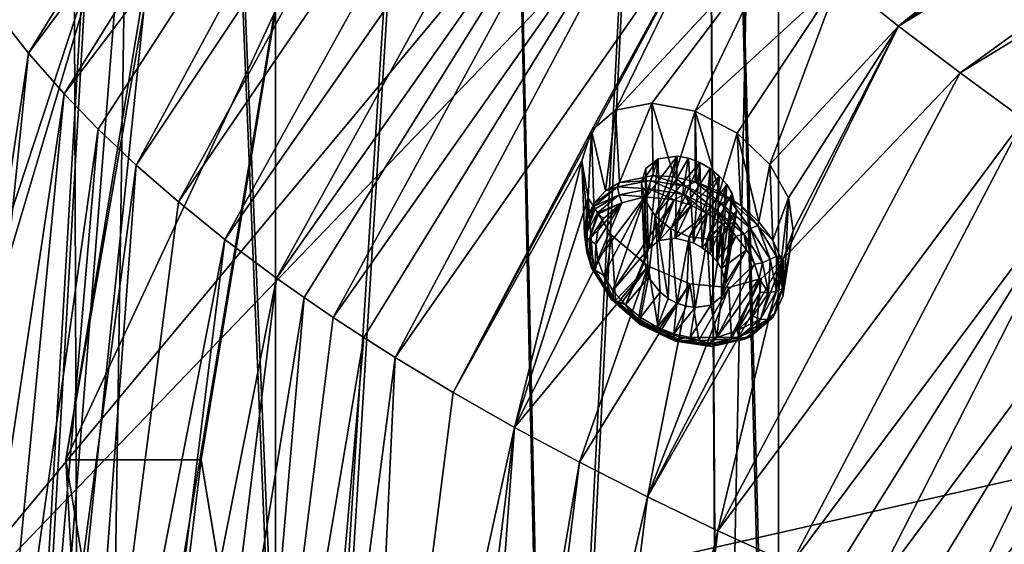
# Model space of a CAD drawing. Units: millimetres. Extents: x -158 to 158, y -190 to 1237.
# Drawn here: x 0 to 16, y 742 to 750 of the extents above; entities that cross this region are included whole.
import ezdxf

# ---------------------------------------------------------------- set-up
doc = ezdxf.new("R2010")
doc.units = ezdxf.units.MM
doc.header["$LTSCALE"] = 65.185185
for name, color, linetype in [('1168', 7, 'CONTINUOUS'), ('1169', 7, 'CONTINUOUS'), ('1170', 7, 'CONTINUOUS'), ('1366', 7, 'CONTINUOUS'), ('1367', 7, 'CONTINUOUS'), ('1382', 7, 'CONTINUOUS'), ('1383', 7, 'CONTINUOUS'), ('1384', 7, 'CONTINUOUS'), ('1399', 7, 'CONTINUOUS'), ('1410', 7, 'CONTINUOUS'), ('1419', 7, 'CONTINUOUS'), ('1423', 7, 'CONTINUOUS'), ('1451', 7, 'CONTINUOUS'), ('1486', 7, 'CONTINUOUS'), ('1487', 7, 'CONTINUOUS'), ('915', 7, 'CONTINUOUS'), ('952', 7, 'CONTINUOUS'), ('957', 7, 'CONTINUOUS'), ('958', 7, 'CONTINUOUS')]:
    doc.layers.add(name, color=color, linetype=linetype)

msp = doc.modelspace()

# ---------------------------------------------------------------- linework, layer by layer
at = {"layer": '1168', "linetype": 'Continuous'}
for points in [[(9.409, 746.911, 145.405), (9.481, 748.325, 144.557), (9.323, 747.834, 144.123), (9.409, 746.911, 145.405)], [(9.519, 747.144, 145.634), (9.481, 748.325, 144.557), (9.409, 746.911, 145.405), (9.519, 747.144, 145.634)], [(9.369, 746.645, 145.18), (9.409, 746.911, 145.405), (9.323, 747.834, 144.123), (9.369, 746.645, 145.18)], [(9.429, 747.238, 143.751), (9.369, 746.645, 145.18), (9.323, 747.834, 144.123), (9.429, 747.238, 143.751)], [(9.404, 746.357, 144.97), (9.369, 746.645, 145.18), (9.429, 747.238, 143.751), (9.404, 746.357, 144.97)], [(9.514, 746.061, 144.785), (9.404, 746.357, 144.97), (9.429, 747.238, 143.751), (9.514, 746.061, 144.785)], [(9.804, 746.632, 143.503), (9.514, 746.061, 144.785), (9.429, 747.238, 143.751), (9.804, 746.632, 143.503)], [(9.696, 745.772, 144.635), (9.514, 746.061, 144.785), (9.804, 746.632, 143.503), (9.696, 745.772, 144.635)], [(9.868, 745.577, 144.553), (9.696, 745.772, 144.635), (9.804, 746.632, 143.503), (9.868, 745.577, 144.553)], [(10.394, 746.134, 143.43), (9.868, 745.577, 144.553), (9.804, 746.632, 143.503), (10.394, 746.134, 143.43)], [(12.453, 745.39, 145.437), (12.141, 745.1, 145.081), (12.581, 746.253, 144.553), (12.453, 745.39, 145.437)], [(12.581, 746.253, 144.553), (12.141, 745.1, 145.081), (12.217, 745.932, 144.14), (12.581, 746.253, 144.553)], [(9.941, 745.508, 144.528), (9.868, 745.577, 144.553), (10.394, 746.134, 143.43), (9.941, 745.508, 144.528)], [(10.237, 745.28, 144.47), (9.941, 745.508, 144.528), (10.394, 746.134, 143.43), (10.237, 745.28, 144.47)], [(10.564, 745.104, 144.462), (10.237, 745.28, 144.47), (10.394, 746.134, 143.43), (10.564, 745.104, 144.462)], [(11.067, 745.847, 143.54), (10.564, 745.104, 144.462), (10.394, 746.134, 143.43), (11.067, 745.847, 143.54)], [(12.217, 745.932, 144.14), (11.743, 744.95, 144.805), (11.697, 745.788, 143.791), (12.217, 745.932, 144.14)], [(12.141, 745.1, 145.081), (11.743, 744.95, 144.805), (12.217, 745.932, 144.14), (12.141, 745.1, 145.081)], [(10.896, 744.988, 144.502), (10.564, 745.104, 144.462), (11.067, 745.847, 143.54), (10.896, 744.988, 144.502)], [(11.212, 744.929, 144.58), (10.896, 744.988, 144.502), (11.067, 745.847, 143.54), (11.212, 744.929, 144.58)], [(11.697, 745.788, 143.791), (11.212, 744.929, 144.58), (11.067, 745.847, 143.54), (11.697, 745.788, 143.791)], [(11.743, 744.95, 144.805), (11.212, 744.929, 144.58), (11.697, 745.788, 143.791), (11.743, 744.95, 144.805)]]:
    msp.add_3dface(points, dxfattribs=at)
at = {"layer": '1169', "linetype": 'Continuous'}
for points in [[(9.869, 748.651, 144.998), (9.933, 747.484, 146.08), (10.457, 748.767, 145.392), (9.869, 748.651, 144.998)], [(9.933, 747.484, 146.08), (10.478, 747.598, 146.405), (10.457, 748.767, 145.392), (9.933, 747.484, 146.08)], [(10.478, 747.598, 146.405), (10.813, 747.576, 146.531), (10.457, 748.767, 145.392), (10.478, 747.598, 146.405)], [(10.457, 748.767, 145.392), (10.813, 747.576, 146.531), (11.156, 748.636, 145.657), (10.457, 748.767, 145.392)], [(9.481, 748.325, 144.557), (9.708, 747.348, 145.876), (9.869, 748.651, 144.998), (9.481, 748.325, 144.557)], [(9.708, 747.348, 145.876), (9.933, 747.484, 146.08), (9.869, 748.651, 144.998), (9.708, 747.348, 145.876)], [(10.813, 747.576, 146.531), (11.152, 747.496, 146.611), (11.156, 748.636, 145.657), (10.813, 747.576, 146.531)], [(11.152, 747.496, 146.611), (11.179, 747.487, 146.615), (11.156, 748.636, 145.657), (11.152, 747.496, 146.611)], [(11.179, 747.487, 146.615), (11.548, 747.33, 146.643), (11.156, 748.636, 145.657), (11.179, 747.487, 146.615)], [(11.156, 748.636, 145.657), (11.548, 747.33, 146.643), (11.834, 748.278, 145.731), (11.156, 748.636, 145.657)], [(9.481, 748.325, 144.557), (9.519, 747.144, 145.634), (9.708, 747.348, 145.876), (9.481, 748.325, 144.557)], [(11.548, 747.33, 146.643), (11.89, 747.112, 146.608), (11.834, 748.278, 145.731), (11.548, 747.33, 146.643)], [(11.89, 747.112, 146.608), (12.182, 746.846, 146.512), (11.834, 748.278, 145.731), (11.89, 747.112, 146.608)], [(11.834, 748.278, 145.731), (12.182, 746.846, 146.512), (12.359, 747.776, 145.609), (11.834, 748.278, 145.731)], [(12.182, 746.846, 146.512), (12.405, 746.549, 146.36), (12.359, 747.776, 145.609), (12.182, 746.846, 146.512)], [(12.359, 747.776, 145.609), (12.405, 746.549, 146.36), (12.662, 747.233, 145.339), (12.359, 747.776, 145.609)], [(12.405, 746.549, 146.36), (12.547, 746.238, 146.163), (12.662, 747.233, 145.339), (12.405, 746.549, 146.36)], [(12.547, 746.238, 146.163), (12.602, 745.931, 145.935), (12.662, 747.233, 145.339), (12.547, 746.238, 146.163)], [(12.662, 747.233, 145.339), (12.602, 745.931, 145.935), (12.736, 746.709, 144.973), (12.662, 747.233, 145.339)], [(12.569, 745.644, 145.689), (12.581, 746.253, 144.553), (12.736, 746.709, 144.973), (12.569, 745.644, 145.689)], [(12.602, 745.931, 145.935), (12.569, 745.644, 145.689), (12.736, 746.709, 144.973), (12.602, 745.931, 145.935)], [(12.453, 745.39, 145.437), (12.581, 746.253, 144.553), (12.569, 745.644, 145.689), (12.453, 745.39, 145.437)]]:
    msp.add_3dface(points, dxfattribs=at)
at = {"layer": '1170', "linetype": 'Continuous'}
for points in [[(9.553, 746.486, 145.394), (9.582, 746.241, 145.229), (9.968, 747.154, 146.094), (9.553, 746.486, 145.394)], [(9.584, 746.708, 145.573), (9.553, 746.486, 145.394), (9.968, 747.154, 146.094), (9.584, 746.708, 145.573)], [(9.582, 746.241, 145.229), (9.675, 745.985, 145.086), (10.341, 747.249, 146.352), (9.582, 746.241, 145.229)], [(9.968, 747.154, 146.094), (9.582, 746.241, 145.229), (10.341, 747.249, 146.352), (9.968, 747.154, 146.094)], [(9.675, 746.903, 145.762), (9.584, 746.708, 145.573), (9.968, 747.154, 146.094), (9.675, 746.903, 145.762)], [(9.675, 745.985, 145.086), (9.825, 745.736, 144.976), (10.341, 747.249, 146.352), (9.675, 745.985, 145.086)], [(10.341, 747.249, 146.352), (9.825, 745.736, 144.976), (10.815, 747.203, 146.553), (10.341, 747.249, 146.352)], [(9.825, 745.736, 144.976), (10.398, 746.411, 145.769), (10.815, 747.203, 146.553), (9.825, 745.736, 144.976)], [(10.398, 746.411, 145.769), (10.571, 746.548, 145.955), (10.815, 747.203, 146.553), (10.398, 746.411, 145.769)], [(10.815, 747.203, 146.553), (10.571, 746.548, 145.955), (11.082, 747.116, 146.619), (10.815, 747.203, 146.553)], [(10.571, 746.548, 145.955), (10.829, 746.585, 146.108), (11.082, 747.116, 146.619), (10.571, 746.548, 145.955)], [(11.082, 747.116, 146.619), (10.829, 746.585, 146.108), (11.345, 746.985, 146.648), (11.082, 747.116, 146.619)], [(10.829, 746.585, 146.108), (11.125, 746.508, 146.192), (11.345, 746.985, 146.648), (10.829, 746.585, 146.108)], [(11.125, 746.508, 146.192), (11.267, 746.43, 146.201), (11.345, 746.985, 146.648), (11.125, 746.508, 146.192)], [(11.345, 746.985, 146.648), (11.267, 746.43, 146.201), (11.592, 746.816, 146.639), (11.345, 746.985, 146.648)], [(11.267, 746.43, 146.201), (11.394, 746.331, 146.186), (11.592, 746.816, 146.639), (11.267, 746.43, 146.201)], [(11.394, 746.331, 146.186), (11.499, 746.218, 146.149), (11.592, 746.816, 146.639), (11.394, 746.331, 146.186)], [(11.592, 746.816, 146.639), (11.499, 746.218, 146.149), (11.81, 746.616, 146.59), (11.592, 746.816, 146.639)], [(11.499, 746.218, 146.149), (11.577, 746.095, 146.093), (11.81, 746.616, 146.59), (11.499, 746.218, 146.149)], [(11.81, 746.616, 146.59), (11.577, 746.095, 146.093), (11.985, 746.396, 146.504), (11.81, 746.616, 146.59)], [(10.027, 745.505, 144.903), (10.398, 746.411, 145.769), (9.825, 745.736, 144.976), (10.027, 745.505, 144.903)], [(10.338, 746.2, 145.582), (10.398, 746.411, 145.769), (10.027, 745.505, 144.903), (10.338, 746.2, 145.582)], [(11.577, 746.095, 146.093), (11.641, 745.85, 145.936), (11.985, 746.396, 146.504), (11.577, 746.095, 146.093)], [(11.641, 745.85, 145.936), (11.58, 745.641, 145.748), (11.985, 746.396, 146.504), (11.641, 745.85, 145.936)], [(11.985, 746.396, 146.504), (11.58, 745.641, 145.748), (12.112, 746.165, 146.386), (11.985, 746.396, 146.504)], [(10.403, 745.95, 145.426), (10.338, 746.2, 145.582), (10.027, 745.505, 144.903), (10.403, 745.95, 145.426)], [(11.58, 745.641, 145.748), (11.505, 744.978, 145.199), (12.112, 746.165, 146.386), (11.58, 745.641, 145.748)], [(12.112, 746.165, 146.386), (11.505, 744.978, 145.199), (12.186, 745.933, 146.242), (12.112, 746.165, 146.386)], [(10.273, 745.303, 144.87), (10.403, 745.95, 145.426), (10.027, 745.505, 144.903), (10.273, 745.303, 144.87)], [(10.59, 745.709, 145.335), (10.403, 745.95, 145.426), (10.273, 745.303, 144.87), (10.59, 745.709, 145.335)], [(11.505, 744.978, 145.199), (11.831, 745.092, 145.434), (12.186, 745.933, 146.242), (11.505, 744.978, 145.199)], [(12.186, 745.933, 146.242), (11.831, 745.092, 145.434), (12.205, 745.711, 146.08), (12.186, 745.933, 146.242)], [(10.54, 745.146, 144.879), (10.59, 745.709, 145.335), (10.273, 745.303, 144.87), (10.54, 745.146, 144.879)], [(10.718, 745.611, 145.322), (10.59, 745.709, 145.335), (10.54, 745.146, 144.879), (10.718, 745.611, 145.322)], [(10.86, 745.535, 145.332), (10.718, 745.611, 145.322), (10.54, 745.146, 144.879), (10.86, 745.535, 145.332)], [(11.58, 745.641, 145.748), (11.408, 745.503, 145.564), (11.505, 744.978, 145.199), (11.58, 745.641, 145.748)], [(11.831, 745.092, 145.434), (12.084, 745.325, 145.729), (12.205, 745.711, 146.08), (11.831, 745.092, 145.434)], [(10.812, 745.037, 144.924), (10.86, 745.535, 145.332), (10.54, 745.146, 144.879), (10.812, 745.037, 144.924)], [(11.008, 745.485, 145.363), (10.86, 745.535, 145.332), (10.812, 745.037, 144.924), (11.008, 745.485, 145.363)], [(11.154, 745.463, 145.415), (11.008, 745.485, 145.363), (10.812, 745.037, 144.924), (11.154, 745.463, 145.415)], [(11.072, 744.978, 145), (11.154, 745.463, 145.415), (10.812, 745.037, 144.924), (11.072, 744.978, 145)], [(11.408, 745.503, 145.564), (11.154, 745.463, 145.415), (11.072, 744.978, 145), (11.408, 745.503, 145.564)], [(11.505, 744.978, 145.199), (11.408, 745.503, 145.564), (11.072, 744.978, 145), (11.505, 744.978, 145.199)]]:
    msp.add_3dface(points, dxfattribs=at)
at = {"layer": '1366', "linetype": 'Continuous'}
for points in [[(9.409, 746.911, 145.405), (9.38, 746.634, 145.255), (9.525, 747.101, 145.67), (9.409, 746.911, 145.405)], [(9.525, 747.101, 145.67), (9.38, 746.634, 145.255), (9.54, 747.059, 145.7), (9.525, 747.101, 145.67)], [(9.38, 746.634, 145.255), (9.578, 746.995, 145.736), (9.54, 747.059, 145.7), (9.38, 746.634, 145.255)], [(9.443, 746.56, 145.35), (9.578, 746.995, 145.736), (9.38, 746.634, 145.255), (9.443, 746.56, 145.35)], [(9.519, 747.144, 145.634), (9.409, 746.911, 145.405), (9.525, 747.101, 145.67), (9.519, 747.144, 145.634)], [(9.578, 746.995, 145.736), (9.443, 746.56, 145.35), (9.594, 746.975, 145.745), (9.578, 746.995, 145.736)], [(9.409, 746.911, 145.405), (9.369, 746.645, 145.18), (9.38, 746.634, 145.255), (9.409, 746.911, 145.405)], [(9.443, 746.56, 145.35), (9.675, 746.903, 145.762), (9.594, 746.975, 145.745), (9.443, 746.56, 145.35)], [(9.584, 746.708, 145.573), (9.675, 746.903, 145.762), (9.443, 746.56, 145.35), (9.584, 746.708, 145.573)], [(9.553, 746.486, 145.394), (9.584, 746.708, 145.573), (9.443, 746.56, 145.35), (9.553, 746.486, 145.394)], [(9.369, 746.645, 145.18), (9.404, 746.357, 144.97), (9.38, 746.634, 145.255), (9.369, 746.645, 145.18)], [(9.404, 746.357, 144.97), (9.482, 746.104, 144.918), (9.38, 746.634, 145.255), (9.404, 746.357, 144.97)], [(9.482, 746.104, 144.918), (9.443, 746.56, 145.35), (9.38, 746.634, 145.255), (9.482, 746.104, 144.918)], [(9.54, 746.065, 145.035), (9.553, 746.486, 145.394), (9.443, 746.56, 145.35), (9.54, 746.065, 145.035)], [(9.54, 746.065, 145.035), (9.443, 746.56, 145.35), (9.482, 746.104, 144.918), (9.54, 746.065, 145.035)], [(9.404, 746.357, 144.97), (9.514, 746.061, 144.785), (9.482, 746.104, 144.918), (9.404, 746.357, 144.97)], [(9.582, 746.241, 145.229), (9.553, 746.486, 145.394), (9.54, 746.065, 145.035), (9.582, 746.241, 145.229)], [(9.675, 745.985, 145.086), (9.582, 746.241, 145.229), (9.54, 746.065, 145.035), (9.675, 745.985, 145.086)], [(9.514, 746.061, 144.785), (9.696, 745.772, 144.635), (9.482, 746.104, 144.918), (9.514, 746.061, 144.785)], [(9.696, 745.772, 144.635), (9.797, 745.6, 144.701), (9.482, 746.104, 144.918), (9.696, 745.772, 144.635)], [(9.797, 745.6, 144.701), (9.54, 746.065, 145.035), (9.482, 746.104, 144.918), (9.797, 745.6, 144.701)], [(9.836, 745.592, 144.831), (9.675, 745.985, 145.086), (9.54, 746.065, 145.035), (9.836, 745.592, 144.831)], [(9.836, 745.592, 144.831), (9.54, 746.065, 145.035), (9.797, 745.6, 144.701), (9.836, 745.592, 144.831)], [(9.825, 745.736, 144.976), (9.675, 745.985, 145.086), (9.836, 745.592, 144.831), (9.825, 745.736, 144.976)], [(9.696, 745.772, 144.635), (9.868, 745.577, 144.553), (9.797, 745.6, 144.701), (9.696, 745.772, 144.635)], [(10.027, 745.505, 144.903), (9.825, 745.736, 144.976), (9.836, 745.592, 144.831), (10.027, 745.505, 144.903)], [(9.868, 745.577, 144.553), (10.267, 745.19, 144.622), (9.797, 745.6, 144.701), (9.868, 745.577, 144.553)], [(10.267, 745.19, 144.622), (9.836, 745.592, 144.831), (9.797, 745.6, 144.701), (10.267, 745.19, 144.622)], [(10.279, 745.205, 144.757), (10.027, 745.505, 144.903), (9.836, 745.592, 144.831), (10.279, 745.205, 144.757)], [(10.279, 745.205, 144.757), (9.836, 745.592, 144.831), (10.267, 745.19, 144.622), (10.279, 745.205, 144.757)], [(9.868, 745.577, 144.553), (9.941, 745.508, 144.528), (10.355, 745.183, 144.493), (9.868, 745.577, 144.553)], [(10.267, 745.19, 144.622), (9.868, 745.577, 144.553), (10.355, 745.183, 144.493), (10.267, 745.19, 144.622)], [(9.941, 745.508, 144.528), (10.237, 745.28, 144.47), (10.355, 745.183, 144.493), (9.941, 745.508, 144.528)], [(10.273, 745.303, 144.87), (10.027, 745.505, 144.903), (10.279, 745.205, 144.757), (10.273, 745.303, 144.87)], [(10.237, 745.28, 144.47), (10.564, 745.104, 144.462), (10.355, 745.183, 144.493), (10.237, 745.28, 144.47)], [(10.54, 745.146, 144.879), (10.273, 745.303, 144.87), (10.279, 745.205, 144.757), (10.54, 745.146, 144.879)], [(12.084, 745.325, 145.729), (11.831, 745.092, 145.434), (12.206, 745.273, 145.701), (12.084, 745.325, 145.729)], [(12.206, 745.273, 145.701), (11.831, 745.092, 145.434), (11.859, 744.981, 145.319), (12.206, 745.273, 145.701)], [(12.206, 745.273, 145.701), (11.859, 744.981, 145.319), (12.323, 745.268, 145.632), (12.206, 745.273, 145.701)], [(12.323, 745.268, 145.632), (11.859, 744.981, 145.319), (11.951, 744.954, 145.223), (12.323, 745.268, 145.632)], [(12.323, 745.268, 145.632), (11.951, 744.954, 145.223), (12.412, 745.31, 145.538), (12.323, 745.268, 145.632)], [(12.412, 745.31, 145.538), (11.951, 744.954, 145.223), (12.04, 744.991, 145.126), (12.412, 745.31, 145.538)], [(12.141, 745.1, 145.081), (12.453, 745.39, 145.437), (12.04, 744.991, 145.126), (12.141, 745.1, 145.081)], [(12.453, 745.39, 145.437), (12.412, 745.31, 145.538), (12.04, 744.991, 145.126), (12.453, 745.39, 145.437)], [(10.833, 744.922, 144.687), (10.279, 745.205, 144.757), (10.267, 745.19, 144.622), (10.833, 744.922, 144.687)], [(10.833, 744.922, 144.687), (10.267, 745.19, 144.622), (10.355, 745.183, 144.493), (10.833, 744.922, 144.687)], [(10.812, 744.953, 144.818), (10.54, 745.146, 144.879), (10.279, 745.205, 144.757), (10.812, 744.953, 144.818)], [(10.812, 744.953, 144.818), (10.279, 745.205, 144.757), (10.833, 744.922, 144.687), (10.812, 744.953, 144.818)], [(10.564, 745.104, 144.462), (10.896, 744.988, 144.502), (10.355, 745.183, 144.493), (10.564, 745.104, 144.462)], [(10.896, 744.988, 144.502), (10.926, 744.934, 144.573), (10.355, 745.183, 144.493), (10.896, 744.988, 144.502)], [(10.926, 744.934, 144.573), (10.833, 744.922, 144.687), (10.355, 745.183, 144.493), (10.926, 744.934, 144.573)], [(10.812, 745.037, 144.924), (10.54, 745.146, 144.879), (10.812, 744.953, 144.818), (10.812, 745.037, 144.924)], [(11.831, 745.092, 145.434), (11.505, 744.978, 145.199), (11.859, 744.981, 145.319), (11.831, 745.092, 145.434)], [(11.743, 744.95, 144.805), (12.141, 745.1, 145.081), (12.04, 744.991, 145.126), (11.743, 744.95, 144.805)], [(11.072, 744.978, 145), (10.812, 745.037, 144.924), (10.812, 744.953, 144.818), (11.072, 744.978, 145)], [(11.366, 744.872, 145.011), (11.072, 744.978, 145), (10.812, 744.953, 144.818), (11.366, 744.872, 145.011)], [(11.366, 744.872, 145.011), (10.812, 744.953, 144.818), (11.423, 744.836, 144.893), (11.366, 744.872, 145.011)], [(11.423, 744.836, 144.893), (10.812, 744.953, 144.818), (10.833, 744.922, 144.687), (11.423, 744.836, 144.893)], [(11.423, 744.836, 144.893), (10.833, 744.922, 144.687), (10.926, 744.934, 144.573), (11.423, 744.836, 144.893)], [(10.896, 744.988, 144.502), (11.212, 744.929, 144.58), (10.926, 744.934, 144.573), (10.896, 744.988, 144.502)], [(11.212, 744.929, 144.58), (11.515, 744.863, 144.79), (10.926, 744.934, 144.573), (11.212, 744.929, 144.58)], [(11.515, 744.863, 144.79), (11.423, 744.836, 144.893), (10.926, 744.934, 144.573), (11.515, 744.863, 144.79)], [(11.505, 744.978, 145.199), (11.072, 744.978, 145), (11.366, 744.872, 145.011), (11.505, 744.978, 145.199)], [(11.212, 744.929, 144.58), (11.743, 744.95, 144.805), (11.515, 744.863, 144.79), (11.212, 744.929, 144.58)], [(11.859, 744.981, 145.319), (11.505, 744.978, 145.199), (11.366, 744.872, 145.011), (11.859, 744.981, 145.319)], [(11.859, 744.981, 145.319), (11.366, 744.872, 145.011), (11.951, 744.954, 145.223), (11.859, 744.981, 145.319)], [(11.951, 744.954, 145.223), (11.366, 744.872, 145.011), (11.423, 744.836, 144.893), (11.951, 744.954, 145.223)], [(11.951, 744.954, 145.223), (11.423, 744.836, 144.893), (11.515, 744.863, 144.79), (11.951, 744.954, 145.223)], [(11.743, 744.95, 144.805), (12.04, 744.991, 145.126), (11.515, 744.863, 144.79), (11.743, 744.95, 144.805)], [(12.04, 744.991, 145.126), (11.951, 744.954, 145.223), (11.515, 744.863, 144.79), (12.04, 744.991, 145.126)]]:
    msp.add_3dface(points, dxfattribs=at)
at = {"layer": '1367', "linetype": 'Continuous'}
for points in [[(9.933, 747.484, 146.08), (9.708, 747.348, 145.876), (9.9, 747.411, 146.088), (9.933, 747.484, 146.08)], [(9.933, 747.484, 146.08), (9.9, 747.411, 146.088), (10.426, 747.515, 146.43), (9.933, 747.484, 146.08)], [(9.9, 747.411, 146.088), (10.419, 747.38, 146.444), (10.426, 747.515, 146.43), (9.9, 747.411, 146.088)], [(10.478, 747.598, 146.405), (9.933, 747.484, 146.08), (10.426, 747.515, 146.43), (10.478, 747.598, 146.405)], [(10.419, 747.38, 146.444), (10.969, 747.287, 146.648), (10.426, 747.515, 146.43), (10.419, 747.38, 146.444)], [(10.478, 747.598, 146.405), (10.426, 747.515, 146.43), (11.01, 747.416, 146.648), (10.478, 747.598, 146.405)], [(10.426, 747.515, 146.43), (10.969, 747.287, 146.648), (11.01, 747.416, 146.648), (10.426, 747.515, 146.43)], [(10.813, 747.576, 146.531), (10.478, 747.598, 146.405), (11.01, 747.416, 146.648), (10.813, 747.576, 146.531)], [(11.152, 747.496, 146.611), (10.813, 747.576, 146.531), (11.01, 747.416, 146.648), (11.152, 747.496, 146.611)], [(11.152, 747.496, 146.611), (11.01, 747.416, 146.648), (11.574, 747.145, 146.718), (11.152, 747.496, 146.611)], [(11.179, 747.487, 146.615), (11.152, 747.496, 146.611), (11.707, 747.204, 146.659), (11.179, 747.487, 146.615)], [(11.152, 747.496, 146.611), (11.574, 747.145, 146.718), (11.707, 747.204, 146.659), (11.152, 747.496, 146.611)], [(11.548, 747.33, 146.643), (11.179, 747.487, 146.615), (11.707, 747.204, 146.659), (11.548, 747.33, 146.643)], [(9.708, 747.348, 145.876), (9.519, 747.144, 145.634), (9.9, 747.411, 146.088), (9.708, 747.348, 145.876)], [(9.519, 747.144, 145.634), (9.525, 747.101, 145.67), (9.9, 747.411, 146.088), (9.519, 747.144, 145.634)], [(9.525, 747.101, 145.67), (9.927, 747.283, 146.125), (9.9, 747.411, 146.088), (9.525, 747.101, 145.67)], [(9.927, 747.283, 146.125), (10.419, 747.38, 146.444), (9.9, 747.411, 146.088), (9.927, 747.283, 146.125)], [(9.927, 747.283, 146.125), (10.341, 747.249, 146.352), (10.419, 747.38, 146.444), (9.927, 747.283, 146.125)], [(10.341, 747.249, 146.352), (10.815, 747.203, 146.553), (10.419, 747.38, 146.444), (10.341, 747.249, 146.352)], [(10.419, 747.38, 146.444), (10.815, 747.203, 146.553), (10.969, 747.287, 146.648), (10.419, 747.38, 146.444)], [(10.969, 747.287, 146.648), (11.499, 747.031, 146.713), (11.01, 747.416, 146.648), (10.969, 747.287, 146.648)], [(11.01, 747.416, 146.648), (11.499, 747.031, 146.713), (11.574, 747.145, 146.718), (11.01, 747.416, 146.648)], [(11.89, 747.112, 146.608), (11.548, 747.33, 146.643), (11.707, 747.204, 146.659), (11.89, 747.112, 146.608)], [(9.525, 747.101, 145.67), (9.54, 747.059, 145.7), (9.927, 747.283, 146.125), (9.525, 747.101, 145.67)], [(9.54, 747.059, 145.7), (9.578, 746.995, 145.736), (9.927, 747.283, 146.125), (9.54, 747.059, 145.7)], [(9.578, 746.995, 145.736), (9.968, 747.154, 146.094), (9.927, 747.283, 146.125), (9.578, 746.995, 145.736)], [(9.968, 747.154, 146.094), (9.578, 746.995, 145.736), (9.594, 746.975, 145.745), (9.968, 747.154, 146.094)], [(9.675, 746.903, 145.762), (9.968, 747.154, 146.094), (9.594, 746.975, 145.745), (9.675, 746.903, 145.762)], [(9.968, 747.154, 146.094), (10.341, 747.249, 146.352), (9.927, 747.283, 146.125), (9.968, 747.154, 146.094)], [(10.815, 747.203, 146.553), (11.082, 747.116, 146.619), (10.969, 747.287, 146.648), (10.815, 747.203, 146.553)], [(11.082, 747.116, 146.619), (11.345, 746.985, 146.648), (10.969, 747.287, 146.648), (11.082, 747.116, 146.619)], [(10.969, 747.287, 146.648), (11.345, 746.985, 146.648), (11.499, 747.031, 146.713), (10.969, 747.287, 146.648)], [(11.574, 747.145, 146.718), (12.047, 746.739, 146.634), (11.707, 747.204, 146.659), (11.574, 747.145, 146.718)], [(11.89, 747.112, 146.608), (11.707, 747.204, 146.659), (12.166, 746.787, 146.559), (11.89, 747.112, 146.608)], [(11.707, 747.204, 146.659), (12.047, 746.739, 146.634), (12.166, 746.787, 146.559), (11.707, 747.204, 146.659)], [(11.345, 746.985, 146.648), (11.592, 746.816, 146.639), (11.499, 747.031, 146.713), (11.345, 746.985, 146.648)], [(11.499, 747.031, 146.713), (11.945, 746.649, 146.635), (11.574, 747.145, 146.718), (11.499, 747.031, 146.713)], [(11.592, 746.816, 146.639), (11.81, 746.616, 146.59), (11.499, 747.031, 146.713), (11.592, 746.816, 146.639)], [(11.499, 747.031, 146.713), (11.81, 746.616, 146.59), (11.945, 746.649, 146.635), (11.499, 747.031, 146.713)], [(11.574, 747.145, 146.718), (11.945, 746.649, 146.635), (12.047, 746.739, 146.634), (11.574, 747.145, 146.718)], [(12.182, 746.846, 146.512), (11.89, 747.112, 146.608), (12.166, 746.787, 146.559), (12.182, 746.846, 146.512)], [(12.405, 746.549, 146.36), (12.182, 746.846, 146.512), (12.166, 746.787, 146.559), (12.405, 746.549, 146.36)], [(11.945, 746.649, 146.635), (12.243, 746.184, 146.418), (12.047, 746.739, 146.634), (11.945, 746.649, 146.635)], [(12.047, 746.739, 146.634), (12.364, 746.244, 146.403), (12.166, 746.787, 146.559), (12.047, 746.739, 146.634)], [(12.047, 746.739, 146.634), (12.243, 746.184, 146.418), (12.364, 746.244, 146.403), (12.047, 746.739, 146.634)], [(12.405, 746.549, 146.36), (12.166, 746.787, 146.559), (12.469, 746.287, 146.317), (12.405, 746.549, 146.36)], [(12.166, 746.787, 146.559), (12.364, 746.244, 146.403), (12.469, 746.287, 146.317), (12.166, 746.787, 146.559)], [(11.81, 746.616, 146.59), (11.985, 746.396, 146.504), (11.945, 746.649, 146.635), (11.81, 746.616, 146.59)], [(11.985, 746.396, 146.504), (12.112, 746.165, 146.386), (11.945, 746.649, 146.635), (11.985, 746.396, 146.504)], [(11.945, 746.649, 146.635), (12.112, 746.165, 146.386), (12.243, 746.184, 146.418), (11.945, 746.649, 146.635)], [(12.547, 746.238, 146.163), (12.405, 746.549, 146.36), (12.469, 746.287, 146.317), (12.547, 746.238, 146.163)], [(12.243, 746.184, 146.418), (12.34, 745.7, 146.09), (12.364, 746.244, 146.403), (12.243, 746.184, 146.418)], [(12.364, 746.244, 146.403), (12.34, 745.7, 146.09), (12.468, 745.726, 146.051), (12.364, 746.244, 146.403)], [(12.364, 746.244, 146.403), (12.468, 745.726, 146.051), (12.469, 746.287, 146.317), (12.364, 746.244, 146.403)], [(12.469, 746.287, 146.317), (12.468, 745.726, 146.051), (12.561, 745.769, 145.96), (12.469, 746.287, 146.317)], [(12.547, 746.238, 146.163), (12.469, 746.287, 146.317), (12.561, 745.769, 145.96), (12.547, 746.238, 146.163)], [(12.602, 745.931, 145.935), (12.547, 746.238, 146.163), (12.561, 745.769, 145.96), (12.602, 745.931, 145.935)], [(12.112, 746.165, 146.386), (12.186, 745.933, 146.242), (12.243, 746.184, 146.418), (12.112, 746.165, 146.386)], [(12.243, 746.184, 146.418), (12.186, 745.933, 146.242), (12.34, 745.7, 146.09), (12.243, 746.184, 146.418)], [(12.186, 745.933, 146.242), (12.205, 745.711, 146.08), (12.34, 745.7, 146.09), (12.186, 745.933, 146.242)], [(12.569, 745.644, 145.689), (12.602, 745.931, 145.935), (12.561, 745.769, 145.96), (12.569, 745.644, 145.689)], [(12.206, 745.273, 145.701), (12.323, 745.268, 145.632), (12.468, 745.726, 146.051), (12.206, 745.273, 145.701)], [(12.34, 745.7, 146.09), (12.206, 745.273, 145.701), (12.468, 745.726, 146.051), (12.34, 745.7, 146.09)], [(12.323, 745.268, 145.632), (12.412, 745.31, 145.538), (12.561, 745.769, 145.96), (12.323, 745.268, 145.632)], [(12.468, 745.726, 146.051), (12.323, 745.268, 145.632), (12.561, 745.769, 145.96), (12.468, 745.726, 146.051)], [(12.412, 745.31, 145.538), (12.569, 745.644, 145.689), (12.561, 745.769, 145.96), (12.412, 745.31, 145.538)], [(12.205, 745.711, 146.08), (12.084, 745.325, 145.729), (12.34, 745.7, 146.09), (12.205, 745.711, 146.08)], [(12.084, 745.325, 145.729), (12.206, 745.273, 145.701), (12.34, 745.7, 146.09), (12.084, 745.325, 145.729)], [(12.453, 745.39, 145.437), (12.569, 745.644, 145.689), (12.412, 745.31, 145.538), (12.453, 745.39, 145.437)]]:
    msp.add_3dface(points, dxfattribs=at)
at = {"layer": '1382', "linetype": 'Continuous'}
for points in [[(1.172, 739.829, 120.854), (-3.347, 740.707, 121.796), (1.109, 757.5, 139.804), (1.172, 739.829, 120.854)], [(2.252, 750.26, 132.04), (1.172, 739.829, 120.854), (1.109, 757.5, 139.804), (2.252, 750.26, 132.04)]]:
    msp.add_3dface(points, dxfattribs=at)
at = {"layer": '1383', "linetype": 'Continuous'}
for points in [[(-0.117, 750.217, 137.294), (-1.668, 735.9, 122.556), (0.392, 749.57, 137.693), (-0.117, 750.217, 137.294)], [(-1.668, 735.9, 122.556), (-1.06, 735.364, 123.144), (0.392, 749.57, 137.693), (-1.668, 735.9, 122.556)], [(0.392, 749.57, 137.693), (-1.06, 735.364, 123.144), (0.968, 748.916, 138.074), (0.392, 749.57, 137.693)], [(-1.06, 735.364, 123.144), (-0.394, 734.857, 123.714), (0.968, 748.916, 138.074), (-1.06, 735.364, 123.144)], [(0.968, 748.916, 138.074), (-0.394, 734.857, 123.714), (1.518, 748.347, 138.384), (0.968, 748.916, 138.074)], [(-0.394, 734.857, 123.714), (0.328, 734.379, 124.265), (1.518, 748.347, 138.384), (-0.394, 734.857, 123.714)], [(1.518, 748.347, 138.384), (0.328, 734.379, 124.265), (2.132, 747.764, 138.683), (1.518, 748.347, 138.384)], [(0.328, 734.379, 124.265), (1.104, 733.928, 124.798), (2.132, 747.764, 138.683), (0.328, 734.379, 124.265)], [(2.132, 747.764, 138.683), (1.104, 733.928, 124.798), (2.812, 747.169, 138.966), (2.132, 747.764, 138.683)], [(2.812, 747.169, 138.966), (1.104, 733.928, 124.798), (3.563, 746.562, 139.231), (2.812, 747.169, 138.966)], [(1.104, 733.928, 124.798), (1.932, 733.505, 125.314), (3.563, 746.562, 139.231), (1.104, 733.928, 124.798)], [(3.563, 746.562, 139.231), (1.932, 733.505, 125.314), (4.394, 745.94, 139.479), (3.563, 746.562, 139.231)], [(1.932, 733.505, 125.314), (2.81, 733.108, 125.812), (4.394, 745.94, 139.479), (1.932, 733.505, 125.314)], [(4.394, 745.94, 139.479), (2.81, 733.108, 125.812), (4.843, 745.623, 139.596), (4.394, 745.94, 139.479)], [(2.81, 733.108, 125.812), (3.735, 732.736, 126.292), (4.843, 745.623, 139.596), (2.81, 733.108, 125.812)], [(4.843, 745.623, 139.596), (3.735, 732.736, 126.292), (5.313, 745.302, 139.708), (4.843, 745.623, 139.596)], [(5.313, 745.302, 139.708), (3.735, 732.736, 126.292), (5.804, 744.979, 139.812), (5.313, 745.302, 139.708)], [(3.735, 732.736, 126.292), (4.705, 732.39, 126.756), (5.804, 744.979, 139.812), (3.735, 732.736, 126.292)], [(5.804, 744.979, 139.812), (4.705, 732.39, 126.756), (6.314, 744.656, 139.91), (5.804, 744.979, 139.812)], [(4.705, 732.39, 126.756), (5.719, 732.068, 127.204), (6.314, 744.656, 139.91), (4.705, 732.39, 126.756)], [(6.314, 744.656, 139.91), (5.719, 732.068, 127.204), (7.247, 744.092, 140.063), (6.314, 744.656, 139.91)], [(7.247, 744.092, 140.063), (5.719, 732.068, 127.204), (8.239, 743.527, 140.193), (7.247, 744.092, 140.063)], [(5.719, 732.068, 127.204), (6.768, 731.783, 127.646), (8.239, 743.527, 140.193), (5.719, 732.068, 127.204)], [(6.768, 731.783, 127.646), (7.354, 731.695, 127.949), (8.239, 743.527, 140.193), (6.768, 731.783, 127.646)], [(8.239, 743.527, 140.193), (7.354, 731.695, 127.949), (9.287, 742.963, 140.3), (8.239, 743.527, 140.193)], [(7.354, 731.695, 127.949), (7.879, 731.507, 128.073), (9.287, 742.963, 140.3), (7.354, 731.695, 127.949)], [(9.287, 742.963, 140.3), (7.879, 731.507, 128.073), (10.385, 742.405, 140.382), (9.287, 742.963, 140.3)], [(7.879, 731.507, 128.073), (9.007, 731.24, 128.455), (10.385, 742.405, 140.382), (7.879, 731.507, 128.073)], [(10.385, 742.405, 140.382), (9.007, 731.24, 128.455), (11.522, 741.857, 140.438), (10.385, 742.405, 140.382)], [(9.007, 731.24, 128.455), (10.18, 731.007, 128.843), (11.522, 741.857, 140.438), (9.007, 731.24, 128.455)], [(11.522, 741.857, 140.438), (10.18, 731.007, 128.843), (12.705, 741.316, 140.47), (11.522, 741.857, 140.438)]]:
    msp.add_3dface(points, dxfattribs=at)
at = {"layer": '1384', "linetype": 'Continuous'}
for points in [[(14.438, 750.01, 148.111), (25.837, 759.304, 157.553), (13.476, 750.773, 148.217), (14.438, 750.01, 148.111)], [(26.341, 758.781, 157.41), (25.837, 759.304, 157.553), (14.438, 750.01, 148.111), (26.341, 758.781, 157.41)], [(26.518, 758.665, 157.392), (26.341, 758.781, 157.41), (14.438, 750.01, 148.111), (26.518, 758.665, 157.392)], [(-0.117, 750.217, 137.294), (0.392, 749.57, 137.693), (6.046, 758.717, 147.118), (-0.117, 750.217, 137.294)], [(0.392, 749.57, 137.693), (6.581, 757.901, 147.426), (6.046, 758.717, 147.118), (0.392, 749.57, 137.693)], [(27.157, 757.745, 157.037), (26.518, 758.665, 157.392), (14.438, 750.01, 148.111), (27.157, 757.745, 157.037)], [(0.392, 749.57, 137.693), (0.968, 748.916, 138.074), (6.581, 757.901, 147.426), (0.392, 749.57, 137.693)], [(0.968, 748.916, 138.074), (7.167, 757.089, 147.685), (6.581, 757.901, 147.426), (0.968, 748.916, 138.074)], [(15.433, 749.252, 147.973), (27.157, 757.745, 157.037), (14.438, 750.01, 148.111), (15.433, 749.252, 147.973)], [(27.806, 756.802, 156.631), (27.157, 757.745, 157.037), (15.433, 749.252, 147.973), (27.806, 756.802, 156.631)], [(0.968, 748.916, 138.074), (1.518, 748.347, 138.384), (7.167, 757.089, 147.685), (0.968, 748.916, 138.074)], [(1.518, 748.347, 138.384), (2.132, 747.764, 138.683), (7.167, 757.089, 147.685), (1.518, 748.347, 138.384)], [(2.132, 747.764, 138.683), (7.802, 756.282, 147.898), (7.167, 757.089, 147.685), (2.132, 747.764, 138.683)], [(16.458, 748.502, 147.802), (27.806, 756.802, 156.631), (15.433, 749.252, 147.973), (16.458, 748.502, 147.802)], [(2.132, 747.764, 138.683), (2.812, 747.169, 138.966), (7.802, 756.282, 147.898), (2.132, 747.764, 138.683)], [(2.812, 747.169, 138.966), (8.485, 755.479, 148.067), (7.802, 756.282, 147.898), (2.812, 747.169, 138.966)], [(2.812, 747.169, 138.966), (3.563, 746.562, 139.231), (8.485, 755.479, 148.067), (2.812, 747.169, 138.966)], [(3.563, 746.562, 139.231), (9.214, 754.681, 148.192), (8.485, 755.479, 148.067), (3.563, 746.562, 139.231)], [(3.563, 746.562, 139.231), (4.394, 745.94, 139.479), (9.214, 754.681, 148.192), (3.563, 746.562, 139.231)], [(4.394, 745.94, 139.479), (9.986, 753.889, 148.275), (9.214, 754.681, 148.192), (4.394, 745.94, 139.479)], [(4.394, 745.94, 139.479), (4.843, 745.623, 139.596), (9.986, 753.889, 148.275), (4.394, 745.94, 139.479)], [(4.843, 745.623, 139.596), (5.313, 745.302, 139.708), (9.986, 753.889, 148.275), (4.843, 745.623, 139.596)], [(5.313, 745.302, 139.708), (10.801, 753.101, 148.318), (9.986, 753.889, 148.275), (5.313, 745.302, 139.708)], [(5.313, 745.302, 139.708), (5.804, 744.979, 139.812), (10.801, 753.101, 148.318), (5.313, 745.302, 139.708)], [(5.804, 744.979, 139.812), (6.314, 744.656, 139.91), (10.801, 753.101, 148.318), (5.804, 744.979, 139.812)], [(6.314, 744.656, 139.91), (11.655, 752.319, 148.321), (10.801, 753.101, 148.318), (6.314, 744.656, 139.91)], [(6.314, 744.656, 139.91), (7.247, 744.092, 140.063), (11.655, 752.319, 148.321), (6.314, 744.656, 139.91)], [(7.247, 744.092, 140.063), (9.481, 748.325, 144.557), (11.655, 752.319, 148.321), (7.247, 744.092, 140.063)], [(9.481, 748.325, 144.557), (9.869, 748.651, 144.998), (11.655, 752.319, 148.321), (9.481, 748.325, 144.557)], [(9.869, 748.651, 144.998), (12.547, 751.543, 148.287), (11.655, 752.319, 148.321), (9.869, 748.651, 144.998)], [(9.869, 748.651, 144.998), (10.457, 748.767, 145.392), (12.547, 751.543, 148.287), (9.869, 748.651, 144.998)], [(10.457, 748.767, 145.392), (11.156, 748.636, 145.657), (12.547, 751.543, 148.287), (10.457, 748.767, 145.392)], [(11.156, 748.636, 145.657), (13.476, 750.773, 148.217), (12.547, 751.543, 148.287), (11.156, 748.636, 145.657)], [(11.156, 748.636, 145.657), (11.834, 748.278, 145.731), (13.476, 750.773, 148.217), (11.156, 748.636, 145.657)], [(11.834, 748.278, 145.731), (12.359, 747.776, 145.609), (13.476, 750.773, 148.217), (11.834, 748.278, 145.731)], [(12.359, 747.776, 145.609), (14.438, 750.01, 148.111), (13.476, 750.773, 148.217), (12.359, 747.776, 145.609)], [(12.359, 747.776, 145.609), (12.662, 747.233, 145.339), (14.438, 750.01, 148.111), (12.359, 747.776, 145.609)], [(12.736, 746.709, 144.973), (12.581, 746.253, 144.553), (14.438, 750.01, 148.111), (12.736, 746.709, 144.973)], [(12.581, 746.253, 144.553), (15.433, 749.252, 147.973), (14.438, 750.01, 148.111), (12.581, 746.253, 144.553)], [(12.662, 747.233, 145.339), (12.736, 746.709, 144.973), (14.438, 750.01, 148.111), (12.662, 747.233, 145.339)], [(12.581, 746.253, 144.553), (11.522, 741.857, 140.438), (15.433, 749.252, 147.973), (12.581, 746.253, 144.553)], [(11.522, 741.857, 140.438), (16.458, 748.502, 147.802), (15.433, 749.252, 147.973), (11.522, 741.857, 140.438)], [(11.522, 741.857, 140.438), (12.705, 741.316, 140.47), (16.458, 748.502, 147.802), (11.522, 741.857, 140.438)], [(12.705, 741.316, 140.47), (17.511, 747.758, 147.601), (16.458, 748.502, 147.802), (12.705, 741.316, 140.47)], [(9.323, 747.834, 144.123), (9.481, 748.325, 144.557), (7.247, 744.092, 140.063), (9.323, 747.834, 144.123)], [(9.323, 747.834, 144.123), (7.247, 744.092, 140.063), (8.239, 743.527, 140.193), (9.323, 747.834, 144.123)], [(9.429, 747.238, 143.751), (9.323, 747.834, 144.123), (8.239, 743.527, 140.193), (9.429, 747.238, 143.751)], [(10.356, 747.707, 144.586), (10.285, 747.483, 144.386), (10.558, 747.867, 144.806), (10.356, 747.707, 144.586)], [(10.285, 747.483, 144.386), (10.337, 747.213, 144.214), (10.558, 747.867, 144.806), (10.285, 747.483, 144.386)], [(10.337, 747.213, 144.214), (10.509, 746.945, 144.103), (10.865, 747.907, 144.991), (10.337, 747.213, 144.214)], [(10.337, 747.213, 144.214), (10.865, 747.907, 144.991), (10.558, 747.867, 144.806), (10.337, 747.213, 144.214)], [(10.509, 746.945, 144.103), (11.045, 747.874, 145.057), (10.865, 747.907, 144.991), (10.509, 746.945, 144.103)], [(10.509, 746.945, 144.103), (11.228, 747.805, 145.097), (11.045, 747.874, 145.057), (10.509, 746.945, 144.103)], [(10.509, 746.945, 144.103), (10.763, 746.733, 144.071), (11.228, 747.805, 145.097), (10.509, 746.945, 144.103)], [(10.763, 746.733, 144.071), (11.396, 747.707, 145.107), (11.228, 747.805, 145.097), (10.763, 746.733, 144.071)], [(10.763, 746.733, 144.071), (11.543, 747.587, 145.089), (11.396, 747.707, 145.107), (10.763, 746.733, 144.071)], [(12.705, 741.316, 140.47), (13.32, 741.045, 140.477), (17.511, 747.758, 147.601), (12.705, 741.316, 140.47)], [(13.32, 741.045, 140.477), (13.954, 740.772, 140.478), (17.511, 747.758, 147.601), (13.32, 741.045, 140.477)], [(13.954, 740.772, 140.478), (18.591, 747.022, 147.37), (17.511, 747.758, 147.601), (13.954, 740.772, 140.478)], [(10.763, 746.733, 144.071), (11.059, 746.604, 144.119), (11.543, 747.587, 145.089), (10.763, 746.733, 144.071)], [(11.059, 746.604, 144.119), (11.664, 747.449, 145.044), (11.543, 747.587, 145.089), (11.059, 746.604, 144.119)], [(11.059, 746.604, 144.119), (11.347, 746.573, 144.234), (11.664, 747.449, 145.044), (11.059, 746.604, 144.119)], [(11.347, 746.573, 144.234), (11.753, 747.303, 144.977), (11.664, 747.449, 145.044), (11.347, 746.573, 144.234)], [(9.804, 746.632, 143.503), (9.429, 747.238, 143.751), (8.239, 743.527, 140.193), (9.804, 746.632, 143.503)], [(11.347, 746.573, 144.234), (11.821, 747.02, 144.797), (11.753, 747.303, 144.977), (11.347, 746.573, 144.234)], [(11.347, 746.573, 144.234), (11.584, 746.635, 144.394), (11.821, 747.02, 144.797), (11.347, 746.573, 144.234)], [(11.584, 746.635, 144.394), (11.749, 746.78, 144.581), (11.821, 747.02, 144.797), (11.584, 746.635, 144.394)], [(13.954, 740.772, 140.478), (14.61, 740.497, 140.473), (18.591, 747.022, 147.37), (13.954, 740.772, 140.478)], [(14.61, 740.497, 140.473), (15.282, 740.222, 140.461), (18.591, 747.022, 147.37), (14.61, 740.497, 140.473)], [(15.282, 740.222, 140.461), (19.695, 746.293, 147.112), (18.591, 747.022, 147.37), (15.282, 740.222, 140.461)], [(10.394, 746.134, 143.43), (9.804, 746.632, 143.503), (8.239, 743.527, 140.193), (10.394, 746.134, 143.43)], [(12.581, 746.253, 144.553), (12.217, 745.932, 144.14), (10.385, 742.405, 140.382), (12.581, 746.253, 144.553)], [(12.581, 746.253, 144.553), (10.385, 742.405, 140.382), (11.522, 741.857, 140.438), (12.581, 746.253, 144.553)], [(15.282, 740.222, 140.461), (16.288, 739.822, 140.431), (19.695, 746.293, 147.112), (15.282, 740.222, 140.461)], [(10.394, 746.134, 143.43), (8.239, 743.527, 140.193), (9.287, 742.963, 140.3), (10.394, 746.134, 143.43)], [(11.067, 745.847, 143.54), (10.394, 746.134, 143.43), (9.287, 742.963, 140.3), (11.067, 745.847, 143.54)], [(12.217, 745.932, 144.14), (11.697, 745.788, 143.791), (10.385, 742.405, 140.382), (12.217, 745.932, 144.14)], [(11.067, 745.847, 143.54), (9.287, 742.963, 140.3), (10.385, 742.405, 140.382), (11.067, 745.847, 143.54)], [(11.697, 745.788, 143.791), (11.067, 745.847, 143.54), (10.385, 742.405, 140.382), (11.697, 745.788, 143.791)]]:
    msp.add_3dface(points, dxfattribs=at)
at = {"layer": '1399', "linetype": 'Continuous'}
for points in [[(0.951, 757.518, 139.885), (1.109, 757.5, 139.804), (-3.52, 740.674, 121.821), (0.951, 757.518, 139.885)], [(0.951, 757.518, 139.885), (-3.52, 740.674, 121.821), (0.826, 757.47, 140.004), (0.951, 757.518, 139.885)], [(1.109, 757.5, 139.804), (-3.347, 740.707, 121.796), (-3.52, 740.674, 121.821), (1.109, 757.5, 139.804)], [(-1.585, 752.785, 135.485), (0.764, 757.367, 140.137), (-3.723, 740.46, 122.006), (-1.585, 752.785, 135.485)], [(0.764, 757.367, 140.137), (-3.656, 740.583, 121.896), (-3.723, 740.46, 122.006), (0.764, 757.367, 140.137)], [(0.826, 757.47, 140.004), (-3.52, 740.674, 121.821), (-3.656, 740.583, 121.896), (0.826, 757.47, 140.004)], [(0.826, 757.47, 140.004), (-3.656, 740.583, 121.896), (0.764, 757.367, 140.137), (0.826, 757.47, 140.004)]]:
    msp.add_3dface(points, dxfattribs=at)
at = {"layer": '1410', "linetype": 'Continuous'}
for points in [[(1.689, 734.191, 114.002), (1.968, 752.649, 133.796), (0.744, 737.149, 117.174), (1.689, 734.191, 114.002)], [(1.968, 752.649, 133.796), (1.689, 734.191, 114.002), (4.378, 750.331, 131.311), (1.968, 752.649, 133.796)], [(4.378, 750.331, 131.311), (1.689, 734.191, 114.002), (4.378, 735.817, 115.746), (4.378, 750.331, 131.311)]]:
    msp.add_3dface(points, dxfattribs=at)
at = {"layer": '1419', "linetype": 'Continuous'}
for points in [[(14.165, 758.801, 131.438), (17.304, 759.346, 130.931), (-2.863, 738.34, 116.344), (14.165, 758.801, 131.438)], [(-2.863, 738.34, 116.344), (17.304, 759.346, 130.931), (20.28, 743.586, 110.139), (-2.863, 738.34, 116.344)], [(-0.928, 755.398, 134.611), (14.165, 758.801, 131.438), (-2.863, 738.34, 116.344), (-0.928, 755.398, 134.611)], [(-2.863, 738.34, 116.344), (20.28, 743.586, 110.139), (8.395, 723.674, 98.313), (-2.863, 738.34, 116.344)], [(8.395, 723.674, 98.313), (20.28, 743.586, 110.139), (12.579, 725.377, 96.785), (8.395, 723.674, 98.313)], [(12.579, 725.377, 96.785), (20.28, 743.586, 110.139), (19.284, 727.693, 94.694), (12.579, 725.377, 96.785)]]:
    msp.add_3dface(points, dxfattribs=at)
at = {"layer": '1423', "linetype": 'Continuous'}
for points in [[(-2.732, 738.351, 118.467), (1.968, 752.649, 133.796), (-0.626, 754.269, 135.533), (-2.732, 738.351, 118.467)], [(-2.553, 737.469, 117.521), (1.968, 752.649, 133.796), (-2.732, 738.351, 118.467), (-2.553, 737.469, 117.521)], [(0.744, 737.149, 117.174), (1.968, 752.649, 133.796), (-2.553, 737.469, 117.521), (0.744, 737.149, 117.174)]]:
    msp.add_3dface(points, dxfattribs=at)
at = {"layer": '1451', "linetype": 'Continuous'}
for points in [[(4.378, 750.258, 131.379), (4.378, 750.331, 131.311), (4.378, 735.817, 115.746), (4.378, 750.258, 131.379)], [(3.179, 743.001, 123.596), (4.378, 750.258, 131.379), (4.378, 735.817, 115.746), (3.179, 743.001, 123.596)], [(4.378, 735.744, 115.814), (3.179, 743.001, 123.596), (4.378, 735.817, 115.746), (4.378, 735.744, 115.814)]]:
    msp.add_3dface(points, dxfattribs=at)
at = {"layer": '1486', "linetype": 'Continuous'}
for points in [[(-2.782, 776.5, -12.187), (2.782, 776.5, -12.187), (0, 729.216, -12.5), (-2.782, 776.5, -12.187)], [(0, 729.216, -12.5), (2.782, 776.5, -12.187), (4.784, 729.216, -11.548), (0, 729.216, -12.5)], [(2.782, 776.5, -12.187), (7.794, 776.5, -9.773), (4.784, 729.216, -11.548), (2.782, 776.5, -12.187)], [(4.784, 729.216, -11.548), (7.794, 776.5, -9.773), (8.839, 729.216, -8.839), (4.784, 729.216, -11.548)], [(7.794, 776.5, -9.773), (11.262, 776.5, -5.424), (8.839, 729.216, -8.839), (7.794, 776.5, -9.773)], [(8.839, 729.216, -8.839), (11.262, 776.5, -5.424), (11.548, 729.216, -4.784), (8.839, 729.216, -8.839)], [(11.262, 776.5, -5.424), (12.5, 776.5), (11.548, 729.216, -4.784), (11.262, 776.5, -5.424)], [(11.548, 729.216, -4.784), (12.5, 776.5), (12.5, 729.216), (11.548, 729.216, -4.784)]]:
    msp.add_3dface(points, dxfattribs=at)
at = {"layer": '1487', "linetype": 'Continuous'}
for points in [[(2.782, 776.5, 12.187), (-2.782, 776.5, 12.187), (0, 727.599, 12.5), (2.782, 776.5, 12.187)], [(4.784, 727.599, 11.548), (2.782, 776.5, 12.187), (0, 727.599, 12.5), (4.784, 727.599, 11.548)], [(7.794, 776.5, 9.773), (2.782, 776.5, 12.187), (4.784, 727.599, 11.548), (7.794, 776.5, 9.773)], [(8.839, 727.599, 8.839), (7.794, 776.5, 9.773), (4.784, 727.599, 11.548), (8.839, 727.599, 8.839)], [(11.262, 776.5, 5.424), (7.794, 776.5, 9.773), (8.839, 727.599, 8.839), (11.262, 776.5, 5.424)], [(11.548, 727.599, 4.784), (11.262, 776.5, 5.424), (8.839, 727.599, 8.839), (11.548, 727.599, 4.784)], [(12.5, 729.216), (12.5, 776.5), (11.262, 776.5, 5.424), (12.5, 729.216)], [(12.5, 727.599), (12.5, 729.216), (11.262, 776.5, 5.424), (12.5, 727.599)], [(12.5, 727.599), (11.262, 776.5, 5.424), (11.548, 727.599, 4.784), (12.5, 727.599)]]:
    msp.add_3dface(points, dxfattribs=at)
at = {"layer": '915', "linetype": 'Continuous'}
for points in [[(0.998, 743.001, 123.596), (2.252, 750.26, 132.04), (2.252, 750.589, 131.734), (0.998, 743.001, 123.596)], [(1.172, 739.829, 120.854), (2.252, 750.26, 132.04), (0.998, 743.001, 123.596), (1.172, 739.829, 120.854)], [(2.252, 735.413, 115.459), (1.172, 739.829, 120.854), (0.998, 743.001, 123.596), (2.252, 735.413, 115.459)]]:
    msp.add_3dface(points, dxfattribs=at)
at = {"layer": '952', "linetype": 'Continuous'}
for points in [[(0.998, 743.001, 123.596), (2.252, 750.589, 131.734), (4.378, 750.258, 131.379), (0.998, 743.001, 123.596)], [(3.179, 743.001, 123.596), (0.998, 743.001, 123.596), (4.378, 750.258, 131.379), (3.179, 743.001, 123.596)], [(2.252, 735.413, 115.459), (0.998, 743.001, 123.596), (3.179, 743.001, 123.596), (2.252, 735.413, 115.459)], [(4.378, 735.744, 115.814), (2.252, 735.413, 115.459), (3.179, 743.001, 123.596), (4.378, 735.744, 115.814)]]:
    msp.add_3dface(points, dxfattribs=at)
at = {"layer": '957', "linetype": 'Continuous'}
for points in [[(10.356, 747.707, 144.586), (10.338, 746.2, 145.582), (10.285, 747.483, 144.386), (10.356, 747.707, 144.586)], [(10.398, 746.411, 145.769), (10.338, 746.2, 145.582), (10.356, 747.707, 144.586), (10.398, 746.411, 145.769)], [(10.285, 747.483, 144.386), (10.338, 746.2, 145.582), (10.337, 747.213, 144.214), (10.285, 747.483, 144.386)], [(10.338, 746.2, 145.582), (10.403, 745.95, 145.426), (10.337, 747.213, 144.214), (10.338, 746.2, 145.582)], [(10.337, 747.213, 144.214), (10.403, 745.95, 145.426), (10.509, 746.945, 144.103), (10.337, 747.213, 144.214)], [(10.403, 745.95, 145.426), (10.59, 745.709, 145.335), (10.509, 746.945, 144.103), (10.403, 745.95, 145.426)], [(10.59, 745.709, 145.335), (10.718, 745.611, 145.322), (10.509, 746.945, 144.103), (10.59, 745.709, 145.335)], [(10.509, 746.945, 144.103), (10.718, 745.611, 145.322), (10.763, 746.733, 144.071), (10.509, 746.945, 144.103)], [(10.718, 745.611, 145.322), (10.86, 745.535, 145.332), (10.763, 746.733, 144.071), (10.718, 745.611, 145.322)], [(10.763, 746.733, 144.071), (10.86, 745.535, 145.332), (11.059, 746.604, 144.119), (10.763, 746.733, 144.071)], [(11.58, 745.641, 145.748), (11.749, 746.78, 144.581), (11.584, 746.635, 144.394), (11.58, 745.641, 145.748)], [(10.86, 745.535, 145.332), (11.008, 745.485, 145.363), (11.059, 746.604, 144.119), (10.86, 745.535, 145.332)], [(11.008, 745.485, 145.363), (11.154, 745.463, 145.415), (11.059, 746.604, 144.119), (11.008, 745.485, 145.363)], [(11.059, 746.604, 144.119), (11.154, 745.463, 145.415), (11.347, 746.573, 144.234), (11.059, 746.604, 144.119)], [(11.154, 745.463, 145.415), (11.408, 745.503, 145.564), (11.347, 746.573, 144.234), (11.154, 745.463, 145.415)], [(11.347, 746.573, 144.234), (11.408, 745.503, 145.564), (11.584, 746.635, 144.394), (11.347, 746.573, 144.234)], [(11.408, 745.503, 145.564), (11.58, 745.641, 145.748), (11.584, 746.635, 144.394), (11.408, 745.503, 145.564)]]:
    msp.add_3dface(points, dxfattribs=at)
at = {"layer": '958', "linetype": 'Continuous'}
for points in [[(10.398, 746.411, 145.769), (10.356, 747.707, 144.586), (10.558, 747.867, 144.806), (10.398, 746.411, 145.769)], [(10.571, 746.548, 145.955), (10.398, 746.411, 145.769), (10.558, 747.867, 144.806), (10.571, 746.548, 145.955)], [(10.865, 747.907, 144.991), (10.571, 746.548, 145.955), (10.558, 747.867, 144.806), (10.865, 747.907, 144.991)], [(10.829, 746.585, 146.108), (10.571, 746.548, 145.955), (10.865, 747.907, 144.991), (10.829, 746.585, 146.108)], [(11.045, 747.874, 145.057), (10.829, 746.585, 146.108), (10.865, 747.907, 144.991), (11.045, 747.874, 145.057)], [(11.125, 746.508, 146.192), (10.829, 746.585, 146.108), (11.045, 747.874, 145.057), (11.125, 746.508, 146.192)], [(11.228, 747.805, 145.097), (11.125, 746.508, 146.192), (11.045, 747.874, 145.057), (11.228, 747.805, 145.097)], [(11.267, 746.43, 146.201), (11.125, 746.508, 146.192), (11.228, 747.805, 145.097), (11.267, 746.43, 146.201)], [(11.396, 747.707, 145.107), (11.267, 746.43, 146.201), (11.228, 747.805, 145.097), (11.396, 747.707, 145.107)], [(11.394, 746.331, 146.186), (11.267, 746.43, 146.201), (11.396, 747.707, 145.107), (11.394, 746.331, 146.186)], [(11.543, 747.587, 145.089), (11.394, 746.331, 146.186), (11.396, 747.707, 145.107), (11.543, 747.587, 145.089)], [(11.499, 746.218, 146.149), (11.394, 746.331, 146.186), (11.543, 747.587, 145.089), (11.499, 746.218, 146.149)], [(11.664, 747.449, 145.044), (11.499, 746.218, 146.149), (11.543, 747.587, 145.089), (11.664, 747.449, 145.044)], [(11.577, 746.095, 146.093), (11.499, 746.218, 146.149), (11.664, 747.449, 145.044), (11.577, 746.095, 146.093)], [(11.753, 747.303, 144.977), (11.577, 746.095, 146.093), (11.664, 747.449, 145.044), (11.753, 747.303, 144.977)], [(11.641, 745.85, 145.936), (11.577, 746.095, 146.093), (11.753, 747.303, 144.977), (11.641, 745.85, 145.936)], [(11.821, 747.02, 144.797), (11.641, 745.85, 145.936), (11.753, 747.303, 144.977), (11.821, 747.02, 144.797)], [(11.749, 746.78, 144.581), (11.641, 745.85, 145.936), (11.821, 747.02, 144.797), (11.749, 746.78, 144.581)], [(11.749, 746.78, 144.581), (11.58, 745.641, 145.748), (11.641, 745.85, 145.936), (11.749, 746.78, 144.581)]]:
    msp.add_3dface(points, dxfattribs=at)

doc.saveas('drawing.dxf')
